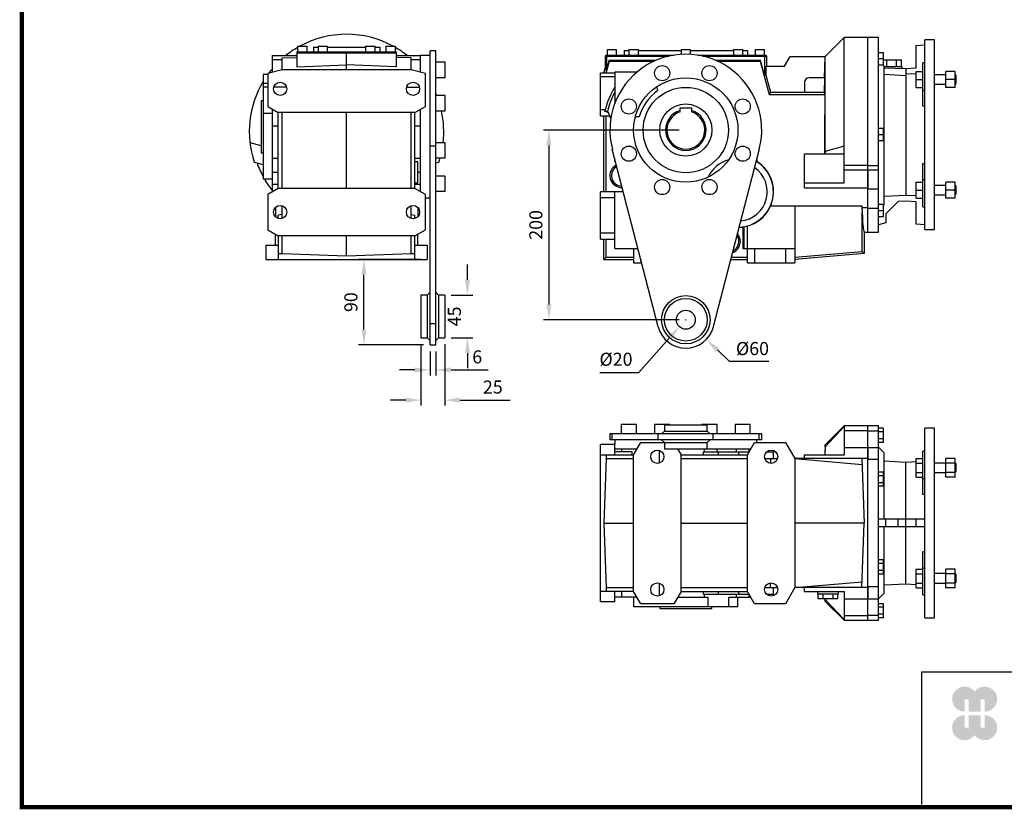
# Model space of a CAD drawing. Extents: x 7075 to 9255, y -1447 to 126.
# Drawn here: x 7105 to 8143, y -1417 to -584 of the extents above; entities that cross this region are included whole.
import ezdxf

# ---------------------------------------------------------------- set-up
doc = ezdxf.new("R2010")
doc.units = 0
doc.header["$MEASUREMENT"] = 0
doc.layers.add('AM_0', color=7, linetype='Continuous', lineweight=50)
doc.layers.add('AM_4', color=3, linetype='Continuous', lineweight=25)

msp = doc.modelspace()

# ---------------------------------------------------------------- hatches: boundary and pattern name
at = {"linetype": 'Continuous', "lineweight": -3}
h = msp.add_hatch(color=1, dxfattribs=at)
h.dxf.hatch_style = 1
h.paths.add_polyline_path([(8101.3, -1300.5), (8105.5, -1300.5), (8105.5, -1313.6), (8118.3, -1313.6), (8118.3, -1300.5), (8122.5, -1300.5), (8122.5, -1313.6, 1.622533), (8111.9, -1292.6, 1.622533), (8101.3, -1313.6)])
h.paths.add_polyline_path([(8118.3, -1317.4), (8105.5, -1317.4), (8105.5, -1330.5), (8101.3, -1330.5), (8101.3, -1317.4, 1.622533), (8111.9, -1338.4, 1.622533), (8122.5, -1317.4), (8122.5, -1330.5), (8118.3, -1330.5)])

# ---------------------------------------------------------------- linework, layer by layer
at = {"color": 3, "linetype": 'Continuous', "lineweight": -3}
for p, q in [((7800.5, -700.3), (7657.3, -700.3)), ((7663.1, -716.4), (7663.1, -884.2)), ((7527.9, -836.8), (7462.4, -836.8)), ((7577.2, -858.2), (7577.2, -842.1)), ((7468.1, -910.7), (7468.1, -852.9)), ((7560.1, -874.3), (7582.9, -874.3)), ((7800.5, -900.3), (7657.3, -900.3)), ((7807.2, -900.3), (7807.6, -900.3)), ((7807.2, -900.3), (7807.6, -900.3)), ((7807.4, -900.5), (7807.4, -900.1)), ((7807.4, -900.5), (7807.4, -900.1)), ((7560.1, -919.3), (7582.9, -919.3)), ((7758, -955.8), (7790, -919.8)), ((7530.9, -926.8), (7462.4, -926.8)), ((7528.2, -926.2), (7528.2, -990.9)), ((7537.8, -933.7), (7537.8, -959)), ((7543.8, -933.7), (7543.8, -959)), ((7553.2, -926.2), (7553.2, -990.9)), ((7853.5, -944.5), (7840.7, -932.2)), ((7577.2, -935.4), (7577.2, -951.5)), ((7894.9, -944.5), (7853.5, -944.5)), ((7521.6, -953.3), (7505.5, -953.3)), ((7559.9, -953.3), (7599, -953.3)), ((7716.6, -955.8), (7758, -955.8)), ((7512.1, -985.1), (7496, -985.1)), ((7569.4, -985.1), (7622.3, -985.1))]:
    msp.add_line(p, q, dxfattribs=at)
at = {"linetype": 'Continuous', "lineweight": -3}
for p, q in [((8545.7, -1272.1), (8055.8, -1272.1)), ((8055.8, -1272.1), (8055.8, -1411.7))]:
    msp.add_line(p, q, dxfattribs=at)
at = {"linetype": 'Continuous', "lineweight": -3, "const_width": 4.71, "flags": 128}
msp.add_lwpolyline([(7107.5, 92.8), (7107.5, -1414.3), (9223.1, -1414.3), (9223.1, 92.8)], close=True, dxfattribs=at)
at = {"color": 3, "lineweight": -3}
for points in [[(7665.8, -716.4), (7660.4, -716.4), (7663.1, -700.3)], [(7470.8, -852.9), (7465.4, -852.9), (7468.1, -836.8)], [(7574.5, -858.2), (7579.9, -858.2), (7577.2, -874.3)], [(7660.4, -884.2), (7665.8, -884.2), (7663.1, -900.3)], [(7465.4, -910.7), (7470.8, -910.7), (7468.1, -926.8)], [(7792, -921.6), (7788, -918), (7800.7, -907.8)], [(7579.9, -935.4), (7574.5, -935.4), (7577.2, -919.3)], [(7842.5, -930.3), (7838.8, -934.1), (7829, -921.1)], [(7521.6, -956), (7521.6, -950.6), (7537.8, -953.3)], [(7559.9, -950.6), (7559.9, -956), (7543.8, -953.3)], [(7512.1, -987.8), (7512.1, -982.4), (7528.2, -985.1)], [(7569.4, -982.4), (7569.4, -987.8), (7553.2, -985.1)]]:
    msp.add_solid(points, dxfattribs=at)
at = {"layer": 'AM_0', "lineweight": -3}
for p, q in [((7398.2, -611.8), (7408.2, -611.8)), ((7398.2, -611.8), (7398.2, -617.8)), ((7408.2, -617.8), (7408.2, -611.8)), ((7419.8, -611.8), (7429.8, -611.8)), ((7419.8, -611.8), (7419.8, -617.8)), ((7429.8, -617.8), (7429.8, -611.8)), ((7469.8, -611.8), (7479.8, -611.8)), ((7469.8, -611.8), (7469.8, -617.8)), ((7479.8, -617.8), (7479.8, -611.8)), ((7491.2, -611.8), (7501.2, -611.8)), ((7491.2, -611.8), (7491.2, -617.8)), ((7501.2, -617.8), (7501.2, -611.8)), ((7974.4, -602.8), (7954.4, -622.8)), ((7999.4, -602.8), (7974.4, -602.8)), ((7974.4, -755.9), (7974.4, -602.8)), ((7999.4, -737.6), (7999.4, -602.8)), ((8010.4, -602.8), (7999.4, -602.8)), ((7999.4, -807.8), (7999.4, -602.8)), ((8010.4, -807.8), (8010.4, -602.8)), ((8050.4, -611.1), (8059.4, -610.3)), ((8050.4, -634.7), (8050.4, -611.1)), ((8059.4, -805.3), (8059.4, -605.3)), ((8069.4, -605.3), (8059.4, -605.3)), ((8069.4, -805.3), (8069.4, -605.3)), ((7371.8, -639.5), (7371.8, -621.8)), ((7371.8, -621.8), (7397.2, -621.8)), ((7397.2, -618.8), (7502.2, -618.8)), ((7397.2, -618.8), (7397.2, -633.6)), ((7397.4, -617.8), (7502.1, -617.8)), ((7397.4, -617.8), (7397.4, -618.8)), ((7414.8, -612.8), (7419.8, -612.8)), ((7414.8, -612.8), (7414.8, -617.8)), ((7429.8, -612.8), (7469.8, -612.8)), ((7449.7, -636.8), (7449.7, -617.8)), ((7479.8, -612.8), (7484.8, -612.8)), ((7484.8, -612.8), (7484.8, -617.8)), ((7502.1, -617.8), (7502.1, -618.8)), ((7502.2, -618.8), (7502.2, -633.6)), ((7502.2, -621.8), (7527.8, -621.8)), ((7537.8, -621.8), (7527.8, -621.8)), ((7527.8, -630.7), (7527.8, -621.8)), ((7537.8, -926.8), (7537.8, -616.8)), ((7543.8, -616.8), (7537.8, -616.8)), ((7543.8, -926.8), (7543.8, -616.8)), ((7722.4, -622.3), (7789.6, -622.3)), ((7722.4, -622.3), (7722.4, -635.1)), ((7722.6, -621.3), (7794.8, -621.3)), ((7722.6, -621.3), (7722.6, -622.3)), ((7723.8, -622.3), (7723.8, -637.1)), ((7723.9, -621.3), (7723.9, -622.3)), ((7724.5, -615.3), (7734.5, -615.3)), ((7724.5, -615.3), (7724.5, -621.3)), ((7734.5, -621.3), (7734.5, -615.3)), ((7742.5, -616.3), (7747.5, -616.3)), ((7742.5, -616.3), (7742.5, -621.3)), ((7747.5, -615.3), (7757.5, -615.3)), ((7747.5, -615.3), (7747.5, -621.3)), ((7757.5, -621.3), (7757.5, -615.3)), ((7757.5, -616.3), (7802.5, -616.3)), ((7802.5, -615.3), (7812.5, -615.3)), ((7802.5, -615.3), (7802.5, -620.5)), ((7812.5, -620.5), (7812.5, -615.3)), ((7812.5, -616.3), (7857.5, -616.3)), ((7820, -621.3), (7892.2, -621.3)), ((7825.2, -622.3), (7892.4, -622.3)), ((7857.5, -615.3), (7867.5, -615.3)), ((7857.5, -615.3), (7857.5, -621.3)), ((7867.5, -621.3), (7867.5, -615.3)), ((7867.5, -616.3), (7872.5, -616.3)), ((7872.5, -616.3), (7872.5, -621.3)), ((7880.5, -615.3), (7890.5, -615.3)), ((7880.5, -615.3), (7880.5, -621.3)), ((7890.4, -621.3), (7890.4, -622.3)), ((7890.5, -621.3), (7890.5, -615.3)), ((7890.5, -622.3), (7890.5, -642.8)), ((7892.2, -621.3), (7892.2, -622.3)), ((7892.4, -622.3), (7892.4, -632.8)), ((8015.9, -618.7), (8010.4, -618.7)), ((8015.9, -631.7), (8015.9, -618.7)), ((7371.8, -625.7), (7381.8, -625.7)), ((7381.8, -624.2), (7397.2, -623.6)), ((7381.8, -636.8), (7381.8, -624.2)), ((7397.2, -633.6), (7449.7, -631.6)), ((7502.2, -633.6), (7449.7, -631.6)), ((7517.8, -624.2), (7502.2, -623.6)), ((7517.8, -636.8), (7517.8, -624.2)), ((7517.8, -625.7), (7527.8, -625.7)), ((7527.8, -639.5), (7527.8, -630.7)), ((7553.8, -628.8), (7543.8, -628.8)), ((7553.8, -644.8), (7553.8, -628.8)), ((7723.5, -640.3), (7726.8, -627.7)), ((7726.4, -627.1), (7723.8, -637.1)), ((7775, -627.1), (7726.4, -627.1)), ((7726.8, -627.7), (7726.4, -627.1)), ((7726.8, -627.7), (7773.8, -627.7)), ((7886.3, -627.1), (7839.7, -627.1)), ((7840.9, -627.7), (7885.9, -627.7)), ((7885.9, -627.7), (7886.3, -627.1)), ((7885.9, -627.7), (7895.3, -662.9)), ((7890.5, -642.8), (7886.3, -627.1)), ((7892.2, -632.8), (7911.6, -632.8)), ((7892.2, -642.6), (7892.2, -632.8)), ((7911.6, -632.8), (7917.4, -622.8)), ((7917.4, -622.8), (7954.5, -622.8)), ((7953.6, -645.3), (7954.4, -623)), ((7954.4, -623), (7954.5, -622.8)), ((7954.4, -723), (7954.4, -623)), ((8015.9, -625.2), (8010.4, -625.2)), ((8015.9, -631.7), (8010.4, -631.7)), ((8016.4, -632.8), (8015.3, -631.7)), ((8015.9, -626.3), (8034.8, -626.3)), ((8016.4, -779.2), (8016.4, -632.8)), ((8019.2, -633.3), (8019.2, -626.3)), ((8029.6, -633.3), (8029.6, -626.3)), ((8034.8, -633.3), (8034.8, -626.3)), ((8057.4, -675.2), (8057.4, -629.5)), ((8059.4, -629.5), (8057.4, -629.5)), ((7366.8, -641.8), (7361.8, -641.8)), ((7361.8, -641.8), (7361.8, -751.8)), ((7381.8, -636.8), (7366.8, -640.8)), ((7366.8, -640.8), (7366.8, -675.5)), ((7517.8, -636.8), (7381.8, -636.8)), ((7532.8, -640.8), (7517.8, -636.8)), ((7532.8, -675.5), (7532.8, -640.8)), ((7732.4, -640.3), (7717.4, -640.3)), ((7717.4, -685.3), (7717.4, -640.3)), ((7721, -640.3), (7722.4, -635.1)), ((7723.8, -637.1), (7722.4, -635.1)), ((7732.4, -639.2), (7732.4, -672.5)), ((7755.7, -639.2), (7732.4, -639.2)), ((7892.2, -642.6), (7890.5, -642.8)), ((7897, -660.7), (7892.2, -642.6)), ((8016.4, -633.3), (8035.4, -633.3)), ((8016.4, -634.5), (8039.4, -635.3)), ((8039.4, -643.1), (8016.4, -641.8)), ((8035.4, -635.2), (8035.4, -633.3)), ((8039.4, -635.3), (8050.4, -634.7)), ((8039.4, -635.3), (8039.4, -769.2)), ((8050.4, -640.9), (8039.4, -641.4)), ((8050.4, -655.5), (8050.4, -638.5)), ((8050.4, -638.5), (8057.4, -638.5)), ((8081.4, -642), (8069.4, -642)), ((8081.4, -655.5), (8081.4, -638.5)), ((8091.4, -638.5), (8081.4, -638.5)), ((8091.4, -655.5), (8091.4, -638.5)), ((8091.5, -642), (8091.4, -642)), ((8092.4, -642.9), (8091.5, -642)), ((8091.5, -652), (8091.5, -642)), ((8092.4, -651.1), (8092.4, -642.9)), ((7361.8, -651), (7366.8, -651)), ((7543.8, -644.8), (7553.8, -644.8)), ((7732.4, -644.3), (7717.4, -644.3)), ((7932.4, -650.3), (7932.4, -660.7)), ((7953.6, -645.3), (7937.4, -645.3)), ((7953.6, -645.3), (7953.1, -660.5)), ((8050.4, -647), (8057.4, -647)), ((8069.4, -652), (8081.4, -652)), ((8091.4, -647), (8081.4, -647)), ((8091.4, -652), (8091.5, -652)), ((8091.5, -652), (8092.4, -651.1)), ((7366.8, -655.2), (7361.8, -655.2)), ((7386.6, -655.2), (7372.9, -655.2)), ((7512.9, -655.2), (7526.6, -655.2)), ((7553.8, -663.9), (7543.8, -663.9)), ((7553.8, -679.9), (7553.8, -663.9)), ((7777.9, -658.7), (7776.9, -654.5)), ((7895.3, -662.9), (7897, -660.7)), ((7895.3, -662.9), (7954.3, -662.9)), ((7932.4, -660.7), (7897, -660.7)), ((7932.4, -660.5), (7953.1, -660.5)), ((8050.4, -655.5), (8057.4, -655.5)), ((8091.4, -655.5), (8081.4, -655.5)), ((7361.8, -669.3), (7359.8, -669.3)), ((7359.8, -669.3), (7359.8, -724.3)), ((7371.8, -682.9), (7361.8, -682.9)), ((7366.8, -675.5), (7377.8, -681.8)), ((7371.8, -765.3), (7371.8, -678.3)), ((7377.8, -761.8), (7377.8, -681.8)), ((7521.8, -681.8), (7377.8, -681.8)), ((7381.8, -761.8), (7381.8, -681.8)), ((7449.7, -761.8), (7449.7, -681.8)), ((7517.8, -761.8), (7517.8, -681.8)), ((7521.8, -681.8), (7532.8, -675.5)), ((7521.8, -761.8), (7521.8, -681.8)), ((7527.8, -729.8), (7527.8, -678.3)), ((7543.8, -679.9), (7553.8, -679.9)), ((7722.4, -679), (7717.4, -679)), ((7722, -680.7), (7722.4, -679)), ((7724.7, -680.7), (7722, -680.7)), ((7724.4, -681.8), (7724.7, -680.7)), ((7726, -681.8), (7724.4, -681.8)), ((7728.3, -688.1), (7726, -681.8)), ((7801.4, -681.2), (7801.4, -677)), ((7801.4, -677), (7813.4, -677)), ((7813.4, -677), (7813.4, -681.2)), ((8059.4, -675.1), (8057.4, -675.2)), ((7717.4, -685.3), (7727.3, -685.3)), ((7720.9, -765.3), (7720.9, -685.3)), ((7723.3, -765.3), (7723.3, -685.3)), ((7758.3, -686.4), (7754.2, -686.4)), ((7371.8, -695.8), (7377.8, -695.8)), ((7521.8, -695.8), (7527.8, -695.8)), ((8015.9, -698.8), (8010.4, -698.8)), ((8015.9, -705.3), (8010.4, -705.3)), ((8015.9, -711.8), (8015.9, -698.8)), ((7359.7, -717), (7348, -713.8)), ((7553.8, -713.7), (7543.8, -713.7)), ((7553.8, -729.7), (7553.8, -713.7)), ((8015.9, -711.8), (8010.4, -711.8)), ((7359.8, -724.3), (7361.8, -724.3)), ((7778.3, -907.8), (7729.9, -720.3)), ((7884.8, -720.3), (7836.4, -907.8)), ((7932.4, -761.2), (7932.4, -725.3)), ((7932.4, -725.3), (7974.4, -725.3)), ((7954.4, -723), (7954.1, -725.3)), ((7974.4, -717.3), (7954.4, -723)), ((7352.5, -734.1), (7361.8, -736.6)), ((7371.8, -729.8), (7377.8, -729.8)), ((7521.8, -729.8), (7527.8, -729.8)), ((7524.8, -733.8), (7521.8, -733.8)), ((7524.8, -755.8), (7524.8, -733.8)), ((7527.8, -750.4), (7527.8, -729.8)), ((7543.8, -729.7), (7553.8, -729.7)), ((7543.8, -735), (7547, -734.1)), ((7732.4, -733.3), (7732.4, -729.8)), ((7733.3, -733.3), (7732.4, -733.3)), ((7882.4, -730.3), (7882.3, -730.3)), ((7882.4, -729.8), (7882.4, -733.7)), ((8057.4, -781.1), (8057.4, -735.5)), ((8057.4, -735.5), (8059.4, -735.5)), ((7999.4, -737.6), (7974.4, -737.6)), ((7974.4, -742.3), (7999.4, -742.3)), ((7999.4, -737.6), (8010.4, -737.6)), ((7999.4, -742.3), (7999.4, -761.2)), ((7999.4, -742.3), (8010.4, -742.3)), ((7361.8, -751.8), (7371.8, -751.8)), ((7371.8, -757.2), (7377.8, -757.2)), ((7521.8, -755.8), (7524.8, -755.8)), ((7521.8, -757.2), (7527.8, -757.2)), ((7527.8, -765.3), (7527.8, -750.4)), ((7553.8, -748.9), (7543.8, -748.9)), ((7553.8, -764.9), (7553.8, -748.9)), ((7932.4, -755.9), (7974.4, -755.9)), ((8050.4, -772.1), (8050.4, -755.1)), ((8050.4, -755.1), (8057.4, -755.1)), ((8081.4, -772.1), (8081.4, -755.1)), ((8091.4, -755.1), (8081.4, -755.1)), ((8091.4, -772.1), (8091.4, -755.1)), ((7377.8, -761.8), (7366.8, -768.2)), ((7521.8, -761.8), (7377.8, -761.8)), ((7532.8, -768.2), (7521.8, -761.8)), ((7543.8, -764.9), (7553.8, -764.9)), ((7741.5, -765.3), (7717.4, -765.3)), ((7717.4, -815.3), (7717.4, -765.3)), ((7732.4, -825.3), (7732.4, -765.3)), ((7932.4, -761.2), (7999.4, -761.2)), ((7999.4, -762.4), (8010.4, -762.4)), ((8050.4, -763.6), (8057.4, -763.6)), ((8081.4, -758.6), (8069.4, -758.6)), ((8091.4, -763.6), (8081.4, -763.6)), ((8091.5, -758.6), (8091.4, -758.6)), ((8092.4, -759.6), (8091.5, -758.6)), ((8091.5, -768.6), (8091.5, -758.6)), ((8091.5, -768.6), (8092.4, -767.7)), ((8092.4, -767.7), (8092.4, -759.6)), ((7366.8, -768.2), (7366.8, -805.5)), ((7532.8, -805.5), (7532.8, -768.2)), ((7532.8, -771.8), (7537.8, -771.8)), ((7732.4, -771.7), (7717.4, -771.7)), ((8039.4, -769.2), (8016.4, -770.4)), ((8031.3, -775.7), (8018.4, -788.6)), ((8039.4, -775.3), (8031.3, -775.7)), ((8050.4, -769.8), (8039.4, -769.2)), ((8050.4, -775.9), (8039.4, -775.3)), ((8050.4, -772.1), (8057.4, -772.1)), ((8050.4, -799.5), (8050.4, -775.9)), ((8069.4, -768.6), (8081.4, -768.6)), ((8091.4, -772.1), (8081.4, -772.1)), ((8091.4, -768.6), (8091.5, -768.6)), ((7374.8, -781.9), (7374.8, -791.7)), ((7381.8, -793.5), (7381.8, -780.1)), ((7517.8, -793.5), (7517.8, -780.1)), ((7524.8, -781.9), (7524.8, -791.7)), ((7896.8, -780.3), (7993, -780.3)), ((7922.4, -780.3), (7922.4, -840.3)), ((7993, -780.3), (7993, -782)), ((7993, -782), (7993.2, -787.1)), ((7993, -782), (7999.4, -782)), ((7993.2, -828.4), (7993.2, -787.1)), ((8010.4, -782.9), (7999.4, -782.9)), ((7999.4, -807.8), (7999.4, -782.9)), ((8015.9, -778.9), (8010.4, -778.9)), ((8015.9, -785.4), (8010.4, -785.4)), ((8015.9, -791.9), (8015.9, -778.9)), ((8016.4, -779.2), (8015.9, -779.7)), ((8018.4, -788.6), (8018.4, -798.2)), ((8057.4, -781.1), (8059.4, -781.1)), ((7381.8, -789.3), (7377.8, -790.1)), ((7377.8, -793.5), (7377.8, -790.1)), ((7517.8, -789.3), (7521.8, -790.1)), ((7521.8, -793.5), (7521.8, -790.1)), ((8015.9, -791.9), (8010.4, -791.9)), ((8018.4, -798.2), (8010.4, -800.3)), ((7366.8, -805.5), (7377.8, -811.8)), ((7521.8, -811.8), (7532.8, -805.5)), ((7732.4, -809), (7717.4, -809)), ((7867.4, -802.5), (7867.4, -825.3)), ((7867.4, -802.5), (7868.5, -802.5)), ((7868.5, -802.5), (7868.5, -825.3)), ((7872.4, -840.3), (7872.4, -801.6)), ((7995.4, -807.8), (7995.4, -830.4)), ((7995.4, -807.8), (7999.4, -807.8)), ((7999.4, -807.8), (8010.4, -807.8)), ((8059.4, -800.3), (8050.4, -799.5)), ((8059.4, -805.3), (8069.4, -805.3)), ((7374.8, -821.8), (7374.8, -810.1)), ((7377.8, -811.8), (7377.8, -836.8)), ((7521.8, -811.8), (7377.8, -811.8)), ((7381.8, -830.9), (7381.8, -811.8)), ((7449.7, -833.3), (7449.7, -811.8)), ((7517.8, -830.9), (7517.8, -811.8)), ((7521.8, -836.8), (7521.8, -811.8)), ((7524.8, -821.8), (7524.8, -810.1)), ((7717.4, -815.3), (7732.4, -815.3)), ((7720.9, -836.8), (7720.9, -815.3)), ((7723.3, -834.4), (7723.3, -815.3)), ((7364.8, -821.8), (7377.8, -821.8)), ((7364.8, -821.8), (7364.8, -836.8)), ((7521.8, -821.8), (7534.8, -821.8)), ((7534.8, -821.8), (7534.8, -836.8)), ((7732.4, -825.3), (7757, -825.3)), ((7752.4, -825.3), (7752.4, -840.3)), ((7867.4, -825.3), (7922.4, -825.3)), ((7879.9, -825.3), (7879.9, -840.3)), ((7912.6, -825.3), (7912.6, -840.3)), ((7922.4, -834.4), (7993.2, -828.4)), ((7993.2, -828.4), (7995.4, -830.4)), ((7364.8, -836.8), (7534.8, -836.8)), ((7381.8, -830.9), (7377.8, -830.9)), ((7449.7, -833.3), (7381.8, -830.9)), ((7517.8, -830.9), (7449.7, -833.3)), ((7521.8, -830.9), (7517.8, -830.9)), ((7723.3, -834.4), (7720.9, -836.8)), ((7720.9, -836.8), (7752.4, -836.8)), ((7723.3, -834.4), (7752.4, -834.4)), ((7752.4, -840.3), (7760.9, -840.3)), ((7759.9, -836.4), (7759.9, -840.3)), ((7854.8, -836.8), (7872.4, -836.8)), ((7855.4, -834.4), (7872.4, -834.4)), ((7872.4, -840.3), (7922.4, -840.3)), ((7995.4, -830.4), (7922.4, -836.8)), ((7537.8, -871.3), (7534.8, -874.3)), ((7546.8, -874.3), (7543.8, -871.3)), ((7534.8, -874.3), (7528.2, -874.3)), ((7528.2, -874.3), (7528.2, -919.3)), ((7534.8, -874.3), (7534.8, -919.3)), ((7553.2, -874.3), (7546.8, -874.3)), ((7546.8, -874.3), (7546.8, -919.3)), ((7553.2, -874.3), (7553.2, -919.3)), ((7528.2, -919.3), (7534.8, -919.3)), ((7534.8, -919.3), (7537.8, -922.3)), ((7543.8, -922.3), (7546.8, -919.3)), ((7546.8, -919.3), (7553.2, -919.3)), ((7537.8, -926.8), (7543.8, -926.8)), ((7755.3, -1010.8), (7739.3, -1010.8)), ((7739.3, -1010.8), (7739.3, -1020.8)), ((7755.3, -1020.8), (7755.3, -1010.8)), ((7790.5, -1010.8), (7774.5, -1010.8)), ((7774.5, -1010.8), (7774.5, -1020.8)), ((7784.9, -1011.3), (7784.9, -1017.8)), ((7784.9, -1011.3), (7829.9, -1011.3)), ((7790.5, -1011.3), (7790.5, -1010.8)), ((7824.3, -1010.8), (7824.3, -1011.3)), ((7840.3, -1010.8), (7824.3, -1010.8)), ((7829.9, -1017.8), (7829.9, -1011.3)), ((7840.3, -1020.8), (7840.3, -1010.8)), ((7859.4, -1010.8), (7859.4, -1020.8)), ((7875.4, -1010.8), (7859.4, -1010.8)), ((7875.4, -1020.8), (7875.4, -1010.8)), ((7974.4, -1012.3), (7954.4, -1032.3)), ((7974.4, -1013), (7954.4, -1034.2)), ((7999.4, -1012.3), (7974.4, -1012.3)), ((7974.4, -1012.3), (7974.4, -1042.8)), ((7999.4, -1017.5), (7999.4, -1012.3)), ((8010.4, -1012.3), (7999.4, -1012.3)), ((7999.4, -1217.3), (7999.4, -1012.3)), ((8010.4, -1217.3), (8010.4, -1012.3)), ((8015.9, -1014.8), (8010.4, -1014.8)), ((8015.9, -1029.8), (8015.9, -1014.8)), ((8059.4, -1214.8), (8059.4, -1014.8)), ((8069.4, -1014.8), (8059.4, -1014.8)), ((8069.4, -1214.8), (8069.4, -1014.8)), ((7887.4, -1020.8), (7727.4, -1020.8)), ((7727.4, -1020.8), (7727.4, -1026.8)), ((7887.4, -1026.8), (7727.4, -1026.8)), ((7732.4, -1026.8), (7732.4, -1031.8)), ((7784.9, -1017.8), (7781.9, -1020.8)), ((7781.9, -1026.8), (7784.9, -1029.8)), ((7784.9, -1017.8), (7829.9, -1017.8)), ((7832.9, -1020.8), (7829.9, -1017.8)), ((7829.9, -1029.8), (7832.9, -1026.8)), ((7882.4, -1029.8), (7882.4, -1026.8)), ((7887.4, -1026.8), (7887.4, -1020.8)), ((7999.4, -1017.5), (7974.4, -1017.5)), ((7999.4, -1017.5), (8010.4, -1017.5)), ((8015.9, -1018.5), (8010.4, -1018.5)), ((8015.9, -1026), (8010.4, -1026)), ((7732.4, -1031.8), (7717.4, -1031.8)), ((7717.4, -1197.8), (7717.4, -1031.8)), ((7732.4, -1042.8), (7732.4, -1031.8)), ((7740, -1036.8), (7732.4, -1036.8)), ((7754.9, -1036.8), (7740, -1036.8)), ((7752.4, -1042.8), (7759.9, -1029.8)), ((7755.8, -1036.8), (7754.9, -1036.8)), ((7754.9, -1038.5), (7754.9, -1036.8)), ((7759.9, -1029.8), (7784.9, -1029.8)), ((7784.9, -1029.8), (7784.9, -1036.3)), ((7784.9, -1029.8), (7829.9, -1029.8)), ((7784.9, -1036.3), (7829.9, -1036.3)), ((7798.6, -1036.3), (7802.4, -1042.8)), ((7827.2, -1036.8), (7798.9, -1036.8)), ((7875.8, -1036.8), (7827.2, -1036.8)), ((7827.2, -1039.8), (7827.2, -1036.8)), ((7829.9, -1036.3), (7829.9, -1029.8)), ((7840.3, -1039.8), (7840.3, -1036.8)), ((7860.7, -1039.8), (7860.7, -1036.8)), ((7872.4, -1042.8), (7879.9, -1029.8)), ((7874.2, -1039.6), (7874.2, -1036.8)), ((7879.9, -1029.8), (7912.6, -1029.8)), ((7912.6, -1029.8), (7922.4, -1046.8)), ((7954.4, -1032.3), (7954, -1042.8)), ((7954.4, -1034.2), (7954.1, -1042.8)), ((7954.4, -1034.2), (7954.4, -1032.3)), ((7974.4, -1034.9), (7999.4, -1034.9)), ((7999.4, -1034.9), (7999.4, -1046.8)), ((7999.4, -1034.9), (8010.4, -1034.9)), ((8015.9, -1029.8), (8010.4, -1029.8)), ((8016.4, -1040.8), (8010.4, -1034.8)), ((7717.4, -1042.8), (7752.4, -1042.8)), ((7723.3, -1046.8), (7720.9, -1114.8)), ((7723.3, -1042.8), (7723.3, -1046.8)), ((7723.3, -1046.8), (7752.4, -1046.8)), ((7750.9, -1039.8), (7732.4, -1039.8)), ((7750.9, -1042.8), (7750.9, -1039.8)), ((7752.4, -1186.8), (7752.4, -1042.8)), ((7779.5, -1051.4), (7779.5, -1038.1)), ((7802.4, -1042.8), (7872.4, -1042.8)), ((7802.4, -1186.8), (7802.4, -1042.8)), ((7802.4, -1046.8), (7872.4, -1046.8)), ((7825.9, -1042.8), (7826, -1039.8)), ((7826, -1039.8), (7874.1, -1039.8)), ((7841.4, -1039.8), (7841.4, -1042.8)), ((7863.4, -1042.8), (7863.4, -1039.8)), ((7872.4, -1186.8), (7872.4, -1042.8)), ((7890.7, -1046.8), (7904.1, -1046.8)), ((7892.5, -1039.8), (7899.7, -1039.8)), ((7896.8, -1046.8), (7896.8, -1051.8)), ((7899.9, -1046.8), (7899.7, -1039.8)), ((7999.4, -1046.8), (7922.4, -1046.8)), ((7922.4, -1046.8), (7993.2, -1053)), ((7922.4, -1046.8), (7922.4, -1182.8)), ((7932.4, -1042.8), (7974.4, -1042.8)), ((7932.4, -1046.8), (7932.4, -1042.8)), ((7993, -1046.8), (7995.4, -1114.8)), ((7999.4, -1181.8), (7999.4, -1047.8)), ((8010.4, -1047.8), (7999.4, -1047.8)), ((8016.4, -1110.8), (8016.4, -1040.8)), ((8050.4, -1066.3), (8050.4, -1046.6)), ((8050.4, -1046.6), (8057.4, -1046.6)), ((8057.4, -1084.6), (8057.4, -1039)), ((8059.4, -1039), (8057.4, -1039)), ((8081.4, -1066.3), (8081.4, -1046.6)), ((8091.4, -1046.6), (8081.4, -1046.6)), ((8091.4, -1066.3), (8091.4, -1046.6)), ((8039.4, -1050.8), (8016.4, -1049.6)), ((8050.4, -1050.2), (8039.4, -1050.8)), ((8039.4, -1178.8), (8039.4, -1050.8)), ((8050.4, -1051.5), (8057.4, -1051.5)), ((8081.4, -1051.5), (8069.4, -1051.5)), ((8091.4, -1051.5), (8081.4, -1051.5)), ((8091.5, -1051.5), (8091.4, -1051.5)), ((8092.4, -1052.4), (8091.5, -1051.5)), ((8091.5, -1061.5), (8091.5, -1051.5)), ((8092.4, -1060.5), (8092.4, -1052.4)), ((8015.9, -1061), (8010.4, -1061)), ((8015.9, -1064.8), (8010.4, -1064.8)), ((8015.9, -1076), (8015.9, -1061)), ((8050.4, -1061.4), (8057.4, -1061.4)), ((8050.4, -1066.3), (8057.4, -1066.3)), ((8069.4, -1061.5), (8081.4, -1061.5)), ((8091.4, -1061.4), (8081.4, -1061.4)), ((8091.4, -1066.3), (8081.4, -1066.3)), ((8091.4, -1061.5), (8091.5, -1061.5)), ((8091.5, -1061.5), (8092.4, -1060.5)), ((8015.9, -1072.3), (8010.4, -1072.3)), ((8015.9, -1076), (8010.4, -1076)), ((8059.4, -1084.6), (8057.4, -1084.6)), ((7720.9, -1114.8), (7723.3, -1182.8)), ((7720.9, -1114.8), (7752.4, -1114.8)), ((7802.4, -1114.8), (7872.4, -1114.8)), ((7995.4, -1114.8), (7922.4, -1114.8)), ((7993, -1182.8), (7995.4, -1114.8)), ((8059.4, -1110.8), (8010.4, -1110.8)), ((8059.4, -1118.8), (8010.4, -1118.8)), ((8016.4, -1188.8), (8016.4, -1118.8)), ((8018.4, -1118.8), (8018.4, -1110.8)), ((8031.3, -1118.8), (8031.3, -1110.8)), ((8050.4, -1118.8), (8050.4, -1110.8)), ((8057.4, -1190.6), (8057.4, -1144.9)), ((8057.4, -1144.9), (8059.4, -1145)), ((8015.9, -1153.5), (8010.4, -1153.5)), ((8015.9, -1157.3), (8010.4, -1157.3)), ((8015.9, -1168.5), (8015.9, -1153.5)), ((8015.9, -1164.8), (8010.4, -1164.8)), ((8015.9, -1168.5), (8010.4, -1168.5)), ((8050.4, -1182.9), (8050.4, -1163.3)), ((8050.4, -1163.3), (8057.4, -1163.3)), ((8050.4, -1168.2), (8057.4, -1168.2)), ((8081.4, -1168.1), (8069.4, -1168.1)), ((8081.4, -1182.9), (8081.4, -1163.3)), ((8091.4, -1163.3), (8081.4, -1163.3)), ((8091.4, -1168.2), (8081.4, -1168.2)), ((8091.4, -1182.9), (8091.4, -1163.3)), ((8091.5, -1168.1), (8091.4, -1168.1)), ((8092.4, -1169), (8091.5, -1168.1)), ((8091.5, -1178.1), (8091.5, -1168.1)), ((8092.4, -1177.2), (8092.4, -1169)), ((7723.3, -1182.8), (7723.3, -1186.8)), ((7723.3, -1182.8), (7752.4, -1182.8)), ((7779.5, -1191.4), (7779.5, -1178.1)), ((7802.4, -1182.8), (7872.4, -1182.8)), ((7890.7, -1182.8), (7904.1, -1182.8)), ((7896.8, -1182.8), (7896.8, -1177.8)), ((7899.7, -1189.8), (7899.9, -1182.8)), ((7922.4, -1182.8), (7912.6, -1199.8)), ((7922.4, -1182.8), (7993.2, -1176.6)), ((7999.4, -1182.8), (7922.4, -1182.8)), ((7932.4, -1186.8), (7932.4, -1182.8)), ((7999.4, -1181.8), (8010.4, -1181.8)), ((7999.4, -1182.8), (7999.4, -1194.6)), ((8016.4, -1180), (8039.4, -1178.8)), ((8039.4, -1178.8), (8050.4, -1179.4)), ((8050.4, -1178), (8057.4, -1178)), ((8050.4, -1182.9), (8057.4, -1182.9)), ((8069.4, -1178.1), (8081.4, -1178.1)), ((8091.4, -1178), (8081.4, -1178)), ((8091.4, -1182.9), (8081.4, -1182.9)), ((8091.4, -1178.1), (8091.5, -1178.1)), ((8091.5, -1178.1), (8092.4, -1177.2)), ((7752.4, -1186.8), (7717.4, -1186.8)), ((7732.4, -1197.8), (7732.4, -1186.8)), ((7755.8, -1192.8), (7732.4, -1192.8)), ((7759.9, -1199.8), (7752.4, -1186.8)), ((7752.4, -1192.8), (7752.4, -1202.8)), ((7754.9, -1192.8), (7754.9, -1191.1)), ((7802.4, -1186.8), (7794.9, -1199.8)), ((7798.9, -1192.8), (7830.6, -1192.8)), ((7802.4, -1186.8), (7872.4, -1186.8)), ((7826, -1189.8), (7825.9, -1186.8)), ((7826, -1189.8), (7874.1, -1189.8)), ((7827.2, -1192.8), (7827.2, -1189.8)), ((7830.6, -1192.8), (7830.6, -1202.8)), ((7841.4, -1186.8), (7841.4, -1189.8)), ((7852.6, -1192.8), (7875.8, -1192.8)), ((7852.6, -1202.8), (7852.6, -1192.8)), ((7860.7, -1192.8), (7860.7, -1189.8)), ((7862.4, -1202.8), (7862.4, -1192.8)), ((7863.4, -1189.8), (7863.4, -1186.8)), ((7879.9, -1199.8), (7872.4, -1186.8)), ((7874.2, -1192.8), (7874.2, -1190)), ((7892.5, -1189.8), (7899.7, -1189.8)), ((7932.4, -1186.8), (7974.4, -1186.8)), ((7946.4, -1186.8), (7946.4, -1189.8)), ((7968.4, -1189.8), (7946.4, -1189.8)), ((7947, -1194.8), (7947, -1189.8)), ((7952.2, -1194.8), (7952.2, -1189.8)), ((7962.6, -1194.8), (7962.6, -1189.8)), ((7967.8, -1194.8), (7967.8, -1189.8)), ((7968.4, -1189.8), (7968.4, -1186.8)), ((7974.4, -1186.8), (7974.4, -1217.3)), ((8010.4, -1194.8), (8016.4, -1188.8)), ((8057.4, -1190.6), (8059.4, -1190.6)), ((7732.4, -1197.8), (7717.4, -1197.8)), ((7752.4, -1202.8), (7862.4, -1202.8)), ((7794.9, -1199.8), (7759.9, -1199.8)), ((7779.9, -1202.8), (7779.9, -1204.8)), ((7834.9, -1204.8), (7834.9, -1202.8)), ((7912.6, -1199.8), (7879.9, -1199.8)), ((7967.8, -1194.8), (7947, -1194.8)), ((7954.3, -1194.8), (7954.4, -1197.3)), ((7954.4, -1194.8), (7954.4, -1195.4)), ((7954.4, -1195.4), (7974.4, -1216.6)), ((7954.4, -1197.3), (7954.4, -1195.4)), ((7954.4, -1197.3), (7974.4, -1217.3)), ((7974.4, -1194.6), (7999.4, -1194.6)), ((7999.4, -1194.6), (8010.4, -1194.6)), ((8015.9, -1199.8), (8010.4, -1199.8)), ((8015.9, -1203.5), (8010.4, -1203.5)), ((8015.9, -1214.8), (8015.9, -1199.8)), ((7779.9, -1204.8), (7834.9, -1204.8)), ((7974.4, -1212.1), (7999.4, -1212.1)), ((7999.4, -1217.3), (7999.4, -1212.1)), ((8010.4, -1212.1), (7999.4, -1212.1)), ((8015.9, -1211), (8010.4, -1211)), ((7974.4, -1217.3), (7999.4, -1217.3)), ((7999.4, -1217.3), (8010.4, -1217.3)), ((8015.9, -1214.8), (8010.4, -1214.8)), ((8059.4, -1214.8), (8069.4, -1214.8))]:
    msp.add_line(p, q, dxfattribs=at)
for points in [[(7953.1, -660.5), (7953.2, -661.3), (7953.7, -662), (7954.3, -662.9)], [(7954, -725.3), (7953.9, -705.2), (7954.3, -662.9)], [(7993.2, -787.1), (7993.5, -792.2), (7993.8, -796.6), (7994, -800.3), (7994.3, -803.3), (7994.6, -805.5), (7994.9, -807), (7995.3, -807.7), (7995.4, -807.8)]]:
    msp.add_lwpolyline(points, dxfattribs=at)
for centre, radius in [((7782.5, -640.3), 8), ((7832.3, -640.3), 8), ((7379.8, -656.8), 7), ((7519.8, -656.8), 7), ((7807.4, -700.3), 55), ((7807.4, -700.3), 45), ((7747.3, -675.4), 8), ((7807.4, -700.3), 27.5), ((7867.4, -675.4), 8), ((7747.3, -725.2), 8), ((7867.4, -725.2), 8), ((7782.5, -760.4), 8), ((7832.3, -760.4), 8), ((7379.8, -786.8), 7), ((7519.8, -786.8), 7), ((7807.4, -900.3), 25.5), ((7807.4, -900.3), 22.5), ((7807.4, -900.3), 10), ((7777.4, -1044.8), 7), ((7897.4, -1044.8), 7), ((7777.4, -1184.8), 7), ((7897.4, -1184.8), 7)]:
    msp.add_circle(centre, radius, dxfattribs=at)
for centre, radius, start, end in [((7449.7, -701.8), 102.5, 61.4079, 118.5921), ((7449.7, -701.8), 102.5, 120.1615, 128.6947), ((7449.7, -701.8), 102.5, 51.3053, 59.8385), ((7807.4, -700.3), 80, 345.5225, 194.4775), ((7449.7, -701.8), 102.5, 139.5503, 143.3493), ((7449.7, -701.8), 102.5, 149.1527, 198.3866), ((7937.4, -650.3), 5, 90, 180), ((7449.7, -701.8), 102.5, 21.6852, 23.4981), ((7807.4, -700.3), 87.6, 148.8832, 165.894), ((7807.4, -700.3), 85, 151.9275, 166.6553), ((7807.4, -700.3), 51, 125.3401, 164.1517), ((7449.7, -701.8), 102.5, 353.3475, 12.3222), ((7807.4, -700.3), 21.4, 106.249, 73.751), ((7807.4, -700.3), 20, 107.4576, 72.5424), ((7449.7, -701.8), 100, 199.3358, 208.3576), ((7449.7, -701.8), 100, 340.0516, 340.6642), ((7449.7, -701.8), 102.5, 341.6134, 344.2199), ((7862.2, -765.3), 35, 105.869, 154.3691), ((7862.2, -765.3), 37.5, 272.1287, 57.3563), ((7862.2, -765.3), 37.7, 279.608, 57.5937), ((7739.9, -748.3), 12.5, 116.6862, 272.2689), ((7739.9, -748.3), 11, 118.3823, 270.5727), ((7862.2, -765.3), 31, 275.7481, 55.2969), ((7449.7, -701.8), 100, 210, 218.7394), ((7852.4, -817.8), 12.5, 289.8772, 41.1678), ((7862.2, -765.3), 37.6, 272.0811, 277.9914), ((7852.4, -817.8), 11, 295.4089, 35.6361), ((7807.4, -900.3), 30, 194.4775, 345.5225)]:
    msp.add_arc(centre, radius, start, end, dxfattribs=at)
at = {"layer": 'AM_4', "lineweight": -3}
for p, q in [((8057.4, -658.2), (8059.4, -658.2)), ((7537.8, -716.8), (7543.8, -716.8)), ((7371.8, -744.8), (7377.8, -744.8)), ((7524.8, -744.8), (7527.8, -744.8)), ((8057.4, -752.4), (8059.4, -752.4)), ((7537.8, -904.3), (7543.8, -904.3)), ((7729.9, -1026.8), (7729.9, -1020.8)), ((7778.3, -1026.8), (7778.3, -1020.8)), ((7836.4, -1026.8), (7836.4, -1020.8)), ((7884.8, -1026.8), (7884.8, -1020.8)), ((7739.9, -1039.8), (7739.9, -1036.8)), ((8057.4, -1067.7), (8059.4, -1067.7)), ((8057.4, -1161.9), (8059.4, -1161.9)), ((7739.9, -1192.8), (7739.9, -1186.8))]:
    msp.add_line(p, q, dxfattribs=at)

# ---------------------------------------------------------------- texts
at = {"color": 3, "linetype": 'Continuous', "lineweight": -3, "char_height": 13.8, "attachment_point": 5, "rotation": 90}
for s, insert in [('\\A1;200', (7649.3, -800.3)), ('\\A1;90', (7454.3, -881.8)), ('\\A1;45', (7563.4, -896.8))]:
    msp.add_mtext(s, dxfattribs=dict(at, insert=insert))
at = {"color": 3, "linetype": 'Continuous', "lineweight": -3, "char_height": 13.8, "attachment_point": 5}
for s, insert in [('\\A1;%%c60', (7877.7, -930.7)), ('\\A1;6', (7587.5, -939.5)), ('\\A1;%%c20', (7733.8, -942)), ('\\A1;25', (7603.9, -971.3))]:
    msp.add_mtext(s, dxfattribs=dict(at, insert=insert))

doc.saveas('drawing.dxf')
